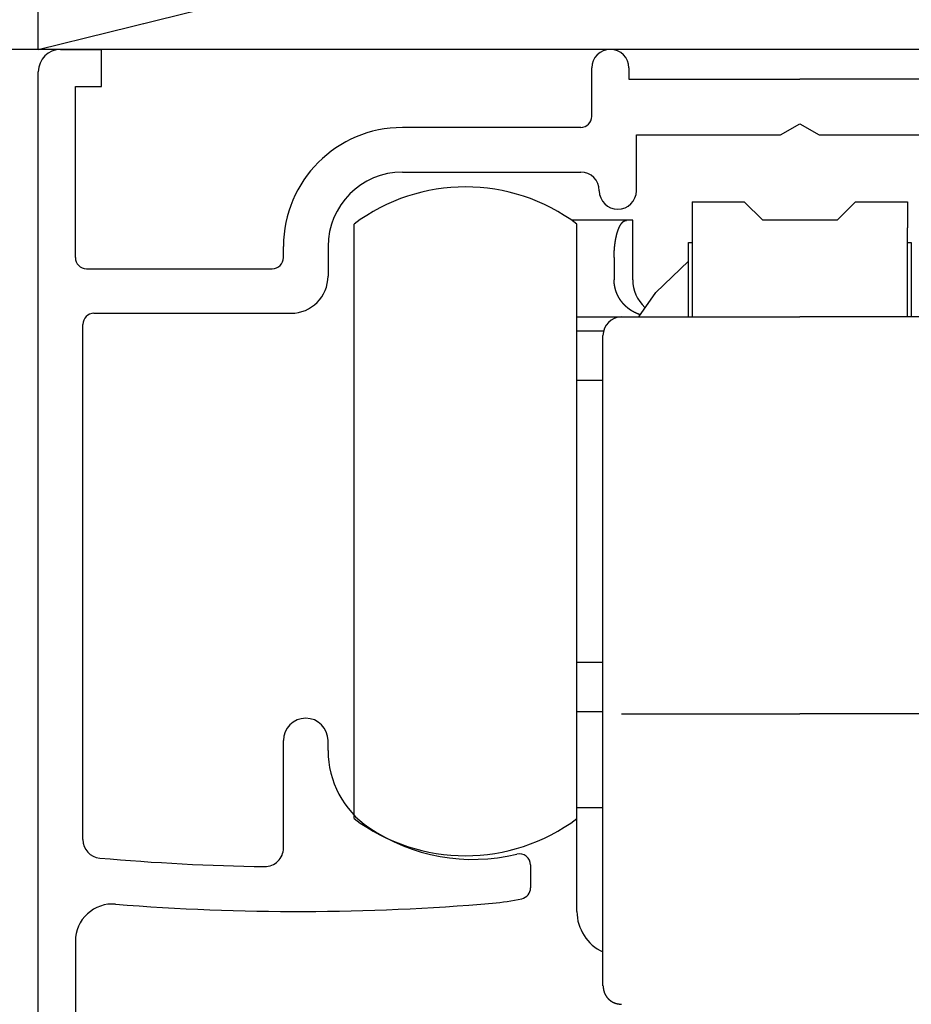
# Model space of a CAD drawing. Extents: x 19 to 1168, y 16 to 831.
# Drawn here: x 483 to 507, y 405 to 431 of the extents above; entities that cross this region are included whole.
import ezdxf

# ---------------------------------------------------------------- set-up
doc = ezdxf.new("R2010")
doc.units = 0
for name, color, linetype in [('KI1', 7, 'CONTINUOUS'), ('KI2', 4, 'CONTINUOUS'), ('OS', 2, 'CONTINUOUS')]:
    doc.layers.add(name, color=color, linetype=linetype)

msp = doc.modelspace()

# ---------------------------------------------------------------- linework, layer by layer
at = {"layer": 'KI1'}
for p, q in [((483.622285, 430.474665), (484.722285, 430.474665)), ((484.722285, 429.474665), (484.722285, 430.474665)), ((483.022285, 395.974665), (483.022285, 429.874665)), ((497.922285, 428.672339), (497.922285, 429.974665)), ((498.922285, 429.974665), (498.922285, 429.672339)), ((498.922285, 429.672339), (503.522285, 429.672339)), ((508.122285, 429.672339), (503.522285, 429.672339)), ((484.022285, 424.872339), (484.022285, 429.474665)), ((484.022285, 429.474665), (484.722285, 429.474665)), ((497.622285, 428.372339), (492.822285, 428.372339)), ((503.00267, 428.172339), (503.522285, 428.472339)), ((503.522285, 428.472339), (504.0419, 428.172339)), ((499.122285, 428.172339), (503.00267, 428.172339)), ((499.122285, 426.672339), (499.122285, 428.172339)), ((504.0419, 428.172339), (507.922285, 428.172339)), ((492.822285, 427.172339), (497.622285, 427.172339)), ((489.622285, 424.872339), (489.622285, 425.172339)), ((490.822285, 425.172339), (490.822285, 424.372339)), ((484.322285, 424.572339), (489.322285, 424.572339)), ((484.522285, 423.372339), (489.822285, 423.372339)), ((484.222285, 409.209615), (484.222285, 423.072339)), ((489.622285, 408.981408), (489.622285, 411.874665)), ((490.822285, 411.603434), (490.822285, 411.874665)), ((496.272285, 408.52418), (496.272285, 407.908601)), ((484.022285, 406.474665), (484.022285, 395.974665))]:
    msp.add_line(p, q, dxfattribs=at)
for centre, radius, start, end in [((483.622285, 429.874665), 0.6, 90, 180), ((498.422285, 429.974665), 0.5, 0, 180), ((497.622285, 428.672339), 0.3, 270, 0), ((492.822285, 425.172339), 3.2, 90, 180), ((492.822285, 425.172339), 2, 90, 180), ((497.622285, 426.672339), 0.5, 0, 90), ((498.622285, 426.672339), 0.5, 180, 0), ((484.322285, 424.872339), 0.3, 180, 270), ((489.322285, 424.872339), 0.3, 270, 0), ((489.822285, 424.372339), 1, 270, 0), ((484.522285, 423.072339), 0.3, 90, 180), ((490.222285, 411.874665), 0.6, 0, 180), ((493.322285, 411.603434), 2.5, 180, 235.944202), ((494.722285, 413.674665), 5, 235.944202, 283.641677), ((484.722285, 409.209615), 0.5, 180, 264.921985), ((489.122285, 408.981408), 0.5, 269.14002, 0), ((490.020739, 468.836011), 60.361346, 264.921985, 269.14002), ((495.972285, 408.52418), 0.3, 0, 103.641677), ((495.972285, 407.908601), 0.3, 282.231634, 0), ((494.722285, 413.674665), 6.2, 274.871696, 282.231634), ((485.022285, 406.474665), 1, 85.417364, 180), ((490.020739, 468.836011), 61.561346, 265.417364, 274.871696)]:
    msp.add_arc(centre, radius, start, end, dxfattribs=at)
at = {"layer": 'KI2'}
for p, q in [((500.622285, 426.374666), (502.022285, 426.374666)), ((500.622285, 426.374666), (500.622285, 425.674665)), ((502.022285, 426.374666), (502.522285, 425.874665)), ((504.522285, 425.874665), (505.022285, 426.374666)), ((505.022285, 426.374666), (506.422285, 426.374666)), ((506.422285, 426.374666), (506.422285, 425.674665)), ((498.855618, 425.874665), (497.384103, 425.874665)), ((499.022285, 425.874665), (498.855618, 425.874665)), ((499.022285, 424.274666), (499.022285, 425.874665)), ((504.522285, 425.874665), (502.522285, 425.874665)), ((491.522285, 409.774665), (491.522285, 425.774665)), ((497.522285, 409.774665), (497.522285, 425.774665)), ((500.622285, 425.674665), (500.622285, 423.274666)), ((506.422285, 423.274666), (506.422285, 425.674665)), ((500.522285, 425.274666), (500.622285, 425.274666)), ((500.522285, 423.274666), (500.522285, 425.274666)), ((506.422285, 425.274666), (506.522285, 425.274666)), ((506.522285, 425.274666), (506.522285, 423.274666)), ((498.522285, 424.874665), (498.522285, 424.274666)), ((499.643729, 423.930104), (500.522285, 424.774665)), ((499.192158, 423.274666), (499.643729, 423.930104)), ((497.522285, 423.274666), (498.722285, 423.274666)), ((498.722285, 423.274666), (503.522285, 423.274666)), ((508.322285, 423.274666), (503.522285, 423.274666)), ((497.522285, 422.898141), (498.237771, 422.898141)), ((498.222285, 412.743892), (498.222285, 422.774665)), ((497.522285, 421.574665), (498.222285, 421.574665)), ((498.222285, 413.974666), (497.522285, 413.974666)), ((497.522285, 412.65119), (498.222285, 412.65119)), ((498.222285, 408.774666), (498.222285, 412.743892)), ((498.722285, 412.595786), (503.522285, 412.595786)), ((508.322285, 412.595786), (503.522285, 412.595786)), ((497.522285, 410.074665), (498.222285, 410.074665)), ((497.522285, 407.274665), (497.522285, 409.774665)), ((498.222285, 405.274665), (498.222285, 408.774666))]:
    msp.add_line(p, q, dxfattribs=at)
for points in [[(498.52257, 424.875, 0), (498.52257, 424.877, 0), (498.52257, 424.879, 0), (498.52257, 424.881, 0), (498.52257, 424.883, 0), (498.52257, 424.885, 0), (498.52257, 424.887, 0), (498.52257, 424.889, 0), (498.52257, 424.891, 0), (498.52257, 424.893, 0), (498.52257, 424.895, 0), (498.52257, 424.897, 0), (498.52257, 424.899, 0), (498.52257, 424.901, 0), (498.52257, 424.903, 0), (498.52257, 424.905, 0), (498.52257, 424.907, 0), (498.52257, 424.91, 0), (498.52257, 424.912, 0), (498.52257, 424.914, 0), (498.52257, 424.916, 0), (498.52257, 424.918, 0), (498.52257, 424.92, 0), (498.52357, 424.922, 0), (498.52357, 424.924, 0), (498.52357, 424.926, 0), (498.52357, 424.928, 0), (498.52357, 424.93, 0), (498.52357, 424.932, 0), (498.52357, 424.934, 0), (498.52357, 424.936, 0), (498.52357, 424.938, 0), (498.52357, 424.94, 0), (498.52357, 424.942, 0), (498.52357, 424.944, 0), (498.52357, 424.946, 0), (498.52357, 424.948, 0), (498.52357, 424.95, 0), (498.52357, 424.953, 0), (498.52357, 424.955, 0), (498.52357, 424.957, 0), (498.52357, 424.959, 0), (498.52357, 424.961, 0), (498.52357, 424.963, 0), (498.52357, 424.965, 0), (498.52457, 424.967, 0), (498.52457, 424.969, 0), (498.52457, 424.971, 0), (498.52457, 424.973, 0), (498.52457, 424.975, 0), (498.52457, 424.977, 0), (498.52457, 424.979, 0), (498.52457, 424.981, 0), (498.52457, 424.983, 0), (498.52457, 424.985, 0), (498.52457, 424.987, 0), (498.52457, 424.989, 0), (498.52457, 424.991, 0), (498.52457, 424.993, 0), (498.52457, 424.996, 0), (498.52557, 424.998, 0), (498.52557, 425, 0), (498.52557, 425.002, 0), (498.52557, 425.004, 0), (498.52557, 425.006, 0), (498.52557, 425.008, 0), (498.52557, 425.01, 0), (498.52557, 425.012, 0), (498.52557, 425.014, 0), (498.52557, 425.016, 0), (498.52557, 425.018, 0), (498.52557, 425.02, 0), (498.52557, 425.022, 0), (498.52657, 425.024, 0), (498.52657, 425.026, 0), (498.52657, 425.028, 0), (498.52657, 425.03, 0), (498.52657, 425.032, 0), (498.52657, 425.034, 0), (498.52657, 425.036, 0), (498.52657, 425.039, 0), (498.52657, 425.041, 0), (498.52657, 425.043, 0), (498.52757, 425.045, 0), (498.52757, 425.047, 0), (498.52757, 425.049, 0), (498.52757, 425.051, 0), (498.52757, 425.053, 0), (498.52757, 425.055, 0), (498.52757, 425.057, 0), (498.52757, 425.059, 0), (498.52857, 425.061, 0), (498.52857, 425.063, 0), (498.52857, 425.065, 0), (498.52857, 425.067, 0), (498.52857, 425.069, 0), (498.52857, 425.071, 0), (498.52857, 425.073, 0), (498.52857, 425.075, 0), (498.52957, 425.077, 0), (498.52957, 425.079, 0), (498.52957, 425.081, 0), (498.52957, 425.084, 0), (498.52957, 425.086, 0), (498.52957, 425.088, 0), (498.52957, 425.09, 0), (498.53057, 425.092, 0), (498.53057, 425.094, 0), (498.53057, 425.096, 0), (498.53057, 425.098, 0), (498.53057, 425.1, 0), (498.53057, 425.102, 0), (498.53057, 425.104, 0), (498.53157, 425.106, 0), (498.53157, 425.108, 0), (498.53157, 425.11, 0), (498.53157, 425.112, 0), (498.53157, 425.114, 0), (498.53157, 425.116, 0), (498.53257, 425.118, 0), (498.53257, 425.12, 0), (498.53257, 425.122, 0), (498.53257, 425.124, 0), (498.53257, 425.126, 0), (498.53357, 425.128, 0), (498.53357, 425.131, 0), (498.53357, 425.133, 0), (498.53357, 425.135, 0), (498.53357, 425.137, 0), (498.53357, 425.139, 0), (498.53457, 425.141, 0), (498.53457, 425.143, 0), (498.53457, 425.145, 0), (498.53457, 425.147, 0), (498.53457, 425.149, 0), (498.53557, 425.151, 0), (498.53557, 425.153, 0), (498.53557, 425.155, 0), (498.53557, 425.157, 0), (498.53557, 425.159, 0), (498.53657, 425.161, 0), (498.53657, 425.163, 0), (498.53657, 425.165, 0), (498.53657, 425.167, 0), (498.53657, 425.169, 0), (498.53757, 425.171, 0), (498.53757, 425.173, 0), (498.53757, 425.175, 0), (498.53757, 425.177, 0), (498.53857, 425.179, 0), (498.53857, 425.181, 0), (498.53857, 425.184, 0), (498.53857, 425.186, 0), (498.53857, 425.188, 0), (498.53957, 425.19, 0), (498.53957, 425.192, 0), (498.53957, 425.194, 0), (498.53957, 425.196, 0), (498.54057, 425.198, 0), (498.54057, 425.2, 0), (498.54057, 425.202, 0), (498.54057, 425.204, 0), (498.54157, 425.206, 0), (498.54157, 425.208, 0), (498.54157, 425.21, 0), (498.54157, 425.212, 0), (498.54157, 425.214, 0), (498.54257, 425.216, 0), (498.54257, 425.218, 0), (498.54257, 425.22, 0), (498.54257, 425.222, 0), (498.54357, 425.224, 0), (498.54357, 425.226, 0), (498.54357, 425.228, 0), (498.54457, 425.23, 0), (498.54457, 425.232, 0), (498.54457, 425.234, 0), (498.54457, 425.236, 0), (498.54557, 425.238, 0), (498.54557, 425.24, 0), (498.54557, 425.243, 0), (498.54557, 425.245, 0), (498.54657, 425.247, 0), (498.54657, 425.249, 0), (498.54657, 425.251, 0), (498.54657, 425.253, 0), (498.54757, 425.255, 0), (498.54757, 425.257, 0), (498.54757, 425.259, 0), (498.54857, 425.261, 0), (498.54857, 425.263, 0), (498.54857, 425.265, 0), (498.54857, 425.267, 0), (498.54957, 425.269, 0), (498.54957, 425.271, 0), (498.54957, 425.273, 0), (498.55057, 425.275, 0), (498.55057, 425.277, 0), (498.55057, 425.279, 0), (498.55057, 425.281, 0), (498.55157, 425.283, 0), (498.55157, 425.285, 0), (498.55157, 425.287, 0), (498.55257, 425.289, 0), (498.55257, 425.291, 0), (498.55257, 425.293, 0), (498.55357, 425.295, 0), (498.55357, 425.297, 0), (498.55357, 425.299, 0), (498.55457, 425.301, 0), (498.55457, 425.303, 0), (498.55457, 425.305, 0), (498.55557, 425.307, 0), (498.55557, 425.309, 0), (498.55557, 425.311, 0), (498.55657, 425.313, 0), (498.55657, 425.315, 0), (498.55657, 425.318, 0), (498.55757, 425.32, 0), (498.55757, 425.322, 0), (498.55757, 425.324, 0), (498.55857, 425.326, 0), (498.55857, 425.328, 0), (498.55857, 425.33, 0), (498.55957, 425.332, 0), (498.55957, 425.334, 0), (498.55957, 425.336, 0), (498.56057, 425.338, 0), (498.56057, 425.34, 0), (498.56057, 425.342, 0), (498.56157, 425.344, 0), (498.56157, 425.346, 0), (498.56157, 425.348, 0), (498.56257, 425.35, 0), (498.56257, 425.352, 0), (498.56257, 425.354, 0), (498.56357, 425.356, 0), (498.56357, 425.358, 0), (498.56457, 425.36, 0), (498.56457, 425.362, 0), (498.56457, 425.364, 0), (498.56557, 425.366, 0), (498.56557, 425.368, 0), (498.56557, 425.37, 0), (498.56657, 425.372, 0), (498.56657, 425.374, 0), (498.56757, 425.376, 0), (498.56757, 425.378, 0), (498.56757, 425.38, 0), (498.56857, 425.382, 0), (498.56857, 425.384, 0), (498.56957, 425.386, 0), (498.56957, 425.388, 0), (498.56957, 425.39, 0), (498.57057, 425.392, 0), (498.57057, 425.394, 0), (498.57157, 425.396, 0), (498.57157, 425.398, 0), (498.57157, 425.4, 0), (498.57257, 425.402, 0), (498.57257, 425.404, 0), (498.57357, 425.406, 0), (498.57357, 425.408, 0), (498.57457, 425.41, 0), (498.57457, 425.412, 0), (498.57457, 425.414, 0), (498.57557, 425.416, 0), (498.57557, 425.418, 0), (498.57657, 425.42, 0), (498.57657, 425.422, 0), (498.57757, 425.424, 0), (498.57757, 425.426, 0), (498.57757, 425.428, 0), (498.57857, 425.43, 0), (498.57857, 425.432, 0), (498.57957, 425.434, 0), (498.57957, 425.436, 0), (498.58057, 425.438, 0), (498.58057, 425.44, 0), (498.58157, 425.442, 0), (498.58157, 425.444, 0), (498.58257, 425.446, 0), (498.58257, 425.448, 0), (498.58257, 425.45, 0), (498.58357, 425.452, 0), (498.58357, 425.454, 0), (498.58457, 425.456, 0), (498.58457, 425.458, 0), (498.58557, 425.46, 0), (498.58557, 425.462, 0), (498.58657, 425.464, 0), (498.58657, 425.466, 0), (498.58757, 425.468, 0), (498.58757, 425.47, 0), (498.58857, 425.472, 0), (498.58857, 425.474, 0), (498.58957, 425.476, 0), (498.58957, 425.478, 0), (498.59057, 425.48, 0), (498.59057, 425.482, 0), (498.59157, 425.484, 0), (498.59157, 425.486, 0), (498.59257, 425.488, 0), (498.59257, 425.49, 0), (498.59357, 425.492, 0), (498.59357, 425.494, 0), (498.59457, 425.496, 0), (498.59457, 425.498, 0), (498.59557, 425.5, 0), (498.59557, 425.502, 0), (498.59657, 425.504, 0), (498.59657, 425.506, 0), (498.59757, 425.508, 0), (498.59857, 425.51, 0), (498.59857, 425.512, 0), (498.59957, 425.514, 0), (498.59957, 425.516, 0), (498.60057, 425.518, 0), (498.60057, 425.52, 0), (498.60157, 425.522, 0), (498.60157, 425.524, 0), (498.60257, 425.526, 0), (498.60357, 425.527, 0), (498.60357, 425.529, 0), (498.60457, 425.531, 0), (498.60457, 425.533, 0), (498.60557, 425.535, 0), (498.60557, 425.537, 0), (498.60657, 425.539, 0), (498.60757, 425.541, 0), (498.60757, 425.543, 0), (498.60857, 425.545, 0), (498.60857, 425.547, 0), (498.60957, 425.549, 0), (498.61057, 425.551, 0), (498.61057, 425.553, 0), (498.61157, 425.555, 0), (498.61157, 425.557, 0), (498.61257, 425.559, 0), (498.61357, 425.561, 0), (498.61357, 425.563, 0), (498.61457, 425.565, 0), (498.61457, 425.567, 0), (498.61557, 425.569, 0), (498.61657, 425.571, 0), (498.61657, 425.573, 0), (498.61757, 425.575, 0), (498.61857, 425.576, 0), (498.61857, 425.578, 0), (498.61957, 425.58, 0), (498.62057, 425.582, 0), (498.62057, 425.584, 0), (498.62157, 425.586, 0), (498.62157, 425.588, 0), (498.62257, 425.59, 0), (498.62357, 425.592, 0), (498.62357, 425.594, 0), (498.62457, 425.596, 0), (498.62557, 425.598, 0), (498.62557, 425.6, 0), (498.62657, 425.602, 0), (498.62757, 425.604, 0), (498.62857, 425.606, 0), (498.62857, 425.607, 0), (498.62957, 425.609, 0), (498.63057, 425.611, 0), (498.63057, 425.613, 0), (498.63157, 425.615, 0), (498.63257, 425.617, 0), (498.63257, 425.619, 0), (498.63357, 425.621, 0), (498.63457, 425.623, 0), (498.63557, 425.625, 0), (498.63557, 425.627, 0), (498.63657, 425.629, 0), (498.63757, 425.631, 0), (498.63857, 425.632, 0), (498.63857, 425.634, 0), (498.63957, 425.636, 0), (498.64057, 425.638, 0), (498.64157, 425.64, 0), (498.64157, 425.642, 0), (498.64257, 425.644, 0), (498.64357, 425.646, 0), (498.64457, 425.648, 0), (498.64457, 425.65, 0), (498.64557, 425.651, 0), (498.64657, 425.653, 0), (498.64757, 425.655, 0), (498.64757, 425.657, 0), (498.64857, 425.659, 0), (498.64957, 425.661, 0), (498.65057, 425.663, 0), (498.65157, 425.665, 0), (498.65157, 425.667, 0), (498.65257, 425.668, 0), (498.65357, 425.67, 0), (498.65457, 425.672, 0), (498.65557, 425.674, 0), (498.65657, 425.676, 0), (498.65657, 425.678, 0), (498.65757, 425.68, 0), (498.65857, 425.682, 0), (498.65957, 425.683, 0), (498.66057, 425.685, 0), (498.66157, 425.687, 0), (498.66257, 425.689, 0), (498.66257, 425.691, 0), (498.66357, 425.693, 0), (498.66457, 425.695, 0), (498.66557, 425.696, 0), (498.66657, 425.698, 0), (498.66757, 425.7, 0), (498.66857, 425.702, 0), (498.66957, 425.704, 0), (498.67057, 425.706, 0), (498.67157, 425.707, 0), (498.67157, 425.709, 0), (498.67257, 425.711, 0), (498.67357, 425.713, 0), (498.67457, 425.715, 0), (498.67557, 425.717, 0), (498.67657, 425.718, 0), (498.67757, 425.72, 0), (498.67857, 425.722, 0), (498.67957, 425.724, 0), (498.68057, 425.726, 0), (498.68157, 425.727, 0), (498.68257, 425.729, 0), (498.68357, 425.731, 0), (498.68457, 425.733, 0), (498.68557, 425.735, 0), (498.68657, 425.736, 0), (498.68757, 425.738, 0), (498.68857, 425.74, 0), (498.68957, 425.742, 0), (498.69057, 425.743, 0), (498.69157, 425.745, 0), (498.69257, 425.747, 0), (498.69357, 425.749, 0), (498.69457, 425.751, 0), (498.69557, 425.752, 0), (498.69657, 425.754, 0), (498.69757, 425.756, 0), (498.69857, 425.758, 0), (498.70057, 425.759, 0), (498.70157, 425.761, 0), (498.70257, 425.763, 0), (498.70357, 425.764, 0), (498.70457, 425.766, 0), (498.70557, 425.768, 0), (498.70657, 425.77, 0), (498.70757, 425.771, 0), (498.70957, 425.773, 0), (498.71057, 425.775, 0), (498.71157, 425.776, 0), (498.71257, 425.778, 0), (498.71357, 425.78, 0), (498.71457, 425.781, 0), (498.71657, 425.783, 0), (498.71757, 425.785, 0), (498.71857, 425.786, 0), (498.71957, 425.788, 0), (498.72057, 425.79, 0), (498.72257, 425.791, 0), (498.72357, 425.793, 0), (498.72457, 425.794, 0), (498.72657, 425.796, 0), (498.72757, 425.798, 0), (498.72857, 425.799, 0), (498.72957, 425.801, 0), (498.73157, 425.802, 0), (498.73257, 425.804, 0), (498.73357, 425.806, 0), (498.73557, 425.807, 0), (498.73657, 425.809, 0), (498.73757, 425.81, 0), (498.73957, 425.812, 0), (498.74057, 425.813, 0), (498.74157, 425.815, 0), (498.74357, 425.816, 0), (498.74457, 425.818, 0), (498.74657, 425.819, 0), (498.74757, 425.821, 0), (498.74957, 425.822, 0), (498.75057, 425.824, 0), (498.75157, 425.825, 0), (498.75357, 425.827, 0), (498.75457, 425.828, 0), (498.75657, 425.83, 0), (498.75757, 425.831, 0), (498.75957, 425.833, 0), (498.76057, 425.834, 0), (498.76257, 425.835, 0), (498.76457, 425.837, 0), (498.76557, 425.838, 0), (498.76757, 425.84, 0), (498.76857, 425.841, 0), (498.77057, 425.842, 0), (498.77157, 425.843, 0), (498.77357, 425.845, 0), (498.77557, 425.846, 0), (498.77657, 425.847, 0), (498.77857, 425.848, 0), (498.78057, 425.849, 0), (498.78157, 425.851, 0), (498.78357, 425.852, 0), (498.78557, 425.853, 0), (498.78757, 425.854, 0), (498.78857, 425.855, 0), (498.79057, 425.856, 0), (498.79257, 425.857, 0), (498.79457, 425.858, 0), (498.79657, 425.858, 0), (498.79757, 425.859, 0), (498.79957, 425.86, 0), (498.80157, 425.861, 0), (498.80357, 425.862, 0), (498.80557, 425.862, 0), (498.80757, 425.863, 0), (498.80957, 425.864, 0), (498.81157, 425.864, 0), (498.81357, 425.865, 0), (498.81557, 425.866, 0), (498.81757, 425.866, 0), (498.81957, 425.867, 0), (498.82157, 425.867, 0), (498.82357, 425.868, 0), (498.82557, 425.868, 0), (498.82757, 425.869, 0), (498.82957, 425.869, 0), (498.83157, 425.87, 0), (498.83357, 425.87, 0), (498.83557, 425.871, 0), (498.83757, 425.871, 0), (498.83957, 425.871, 0), (498.84157, 425.872, 0), (498.84357, 425.872, 0), (498.84557, 425.873, 0), (498.84757, 425.873, 0), (498.84957, 425.874, 0), (498.85157, 425.874, 0), (498.85357, 425.874, 0), (498.85557, 425.875, 0)], [(499.22557, 423.332, 0), (499.22357, 423.333, 0), (499.22057, 423.334, 0), (499.21857, 423.335, 0), (499.21557, 423.335, 0), (499.21357, 423.336, 0), (499.21057, 423.337, 0), (499.20857, 423.338, 0), (499.20557, 423.339, 0), (499.20357, 423.34, 0), (499.20157, 423.341, 0), (499.19857, 423.342, 0), (499.19657, 423.343, 0), (499.19357, 423.344, 0), (499.19157, 423.345, 0), (499.18857, 423.346, 0), (499.18657, 423.347, 0), (499.18357, 423.348, 0), (499.18157, 423.349, 0), (499.17957, 423.35, 0), (499.17657, 423.351, 0), (499.17457, 423.352, 0), (499.17157, 423.353, 0), (499.16957, 423.354, 0), (499.16657, 423.355, 0), (499.16457, 423.356, 0), (499.16157, 423.357, 0), (499.15957, 423.358, 0), (499.15757, 423.359, 0), (499.15457, 423.36, 0), (499.15257, 423.361, 0), (499.14957, 423.362, 0), (499.14757, 423.363, 0), (499.14457, 423.364, 0), (499.14257, 423.365, 0), (499.14057, 423.366, 0), (499.13757, 423.367, 0), (499.13557, 423.368, 0), (499.13257, 423.369, 0), (499.13057, 423.37, 0), (499.12857, 423.371, 0), (499.12557, 423.372, 0), (499.12357, 423.373, 0), (499.12057, 423.374, 0), (499.11857, 423.375, 0), (499.11657, 423.376, 0), (499.11357, 423.377, 0), (499.11157, 423.378, 0), (499.10857, 423.379, 0), (499.10657, 423.38, 0), (499.10457, 423.382, 0), (499.10157, 423.383, 0), (499.09957, 423.384, 0), (499.09657, 423.385, 0), (499.09457, 423.386, 0), (499.09257, 423.387, 0), (499.08957, 423.388, 0), (499.08757, 423.389, 0), (499.08557, 423.39, 0), (499.08257, 423.391, 0), (499.08057, 423.393, 0), (499.07857, 423.394, 0), (499.07557, 423.395, 0), (499.07357, 423.396, 0), (499.07157, 423.397, 0), (499.06857, 423.398, 0), (499.06657, 423.4, 0), (499.06357, 423.401, 0), (499.06157, 423.402, 0), (499.05957, 423.403, 0), (499.05757, 423.404, 0), (499.05457, 423.406, 0), (499.05257, 423.407, 0), (499.05057, 423.408, 0), (499.04757, 423.409, 0), (499.04557, 423.411, 0), (499.04357, 423.412, 0), (499.04057, 423.413, 0), (499.03857, 423.414, 0), (499.03657, 423.416, 0), (499.03357, 423.417, 0), (499.03157, 423.418, 0), (499.02957, 423.419, 0), (499.02757, 423.421, 0), (499.02457, 423.422, 0), (499.02257, 423.423, 0), (499.02057, 423.425, 0), (499.01857, 423.426, 0), (499.01557, 423.427, 0), (499.01357, 423.429, 0), (499.01157, 423.43, 0), (499.00957, 423.431, 0), (499.00657, 423.433, 0), (499.00457, 423.434, 0), (499.00257, 423.436, 0), (499.00057, 423.437, 0), (498.99757, 423.438, 0), (498.99557, 423.44, 0), (498.99357, 423.441, 0), (498.99157, 423.442, 0), (498.98857, 423.444, 0), (498.98657, 423.445, 0), (498.98457, 423.447, 0), (498.98257, 423.448, 0), (498.98057, 423.45, 0), (498.97757, 423.451, 0), (498.97557, 423.452, 0), (498.97357, 423.454, 0), (498.97157, 423.455, 0), (498.96957, 423.457, 0), (498.96757, 423.458, 0), (498.96457, 423.46, 0), (498.96257, 423.461, 0), (498.96057, 423.463, 0), (498.95857, 423.464, 0), (498.95657, 423.466, 0), (498.95457, 423.467, 0), (498.95157, 423.469, 0), (498.94957, 423.47, 0), (498.94757, 423.472, 0), (498.94557, 423.473, 0), (498.94357, 423.475, 0), (498.94157, 423.476, 0), (498.93957, 423.478, 0), (498.93657, 423.479, 0), (498.93457, 423.481, 0), (498.93257, 423.483, 0), (498.93057, 423.484, 0), (498.92857, 423.486, 0), (498.92657, 423.487, 0), (498.92457, 423.489, 0), (498.92257, 423.49, 0), (498.92057, 423.492, 0), (498.91757, 423.494, 0), (498.91557, 423.495, 0), (498.91357, 423.497, 0), (498.91157, 423.498, 0), (498.90957, 423.5, 0), (498.90757, 423.502, 0), (498.90557, 423.503, 0), (498.90357, 423.505, 0), (498.90157, 423.507, 0), (498.89957, 423.508, 0), (498.89757, 423.51, 0), (498.89557, 423.511, 0), (498.89357, 423.513, 0), (498.89157, 423.515, 0), (498.88957, 423.516, 0), (498.88757, 423.518, 0), (498.88557, 423.52, 0), (498.88357, 423.521, 0), (498.88157, 423.523, 0), (498.87957, 423.525, 0), (498.87757, 423.526, 0), (498.87557, 423.528, 0), (498.87357, 423.53, 0), (498.87157, 423.532, 0), (498.86957, 423.533, 0), (498.86757, 423.535, 0), (498.86557, 423.537, 0), (498.86357, 423.538, 0), (498.86157, 423.54, 0), (498.85957, 423.542, 0), (498.85757, 423.544, 0), (498.85557, 423.545, 0), (498.85357, 423.547, 0), (498.85157, 423.549, 0), (498.84957, 423.551, 0), (498.84757, 423.552, 0), (498.84557, 423.554, 0), (498.84357, 423.556, 0), (498.84157, 423.558, 0), (498.83957, 423.559, 0), (498.83757, 423.561, 0), (498.83557, 423.563, 0), (498.83357, 423.565, 0), (498.83157, 423.567, 0), (498.83057, 423.568, 0), (498.82857, 423.57, 0), (498.82657, 423.572, 0), (498.82457, 423.574, 0), (498.82257, 423.576, 0), (498.82057, 423.577, 0), (498.81857, 423.579, 0), (498.81657, 423.581, 0), (498.81557, 423.583, 0), (498.81357, 423.585, 0), (498.81157, 423.587, 0), (498.80957, 423.589, 0), (498.80757, 423.59, 0), (498.80557, 423.592, 0), (498.80357, 423.594, 0), (498.80257, 423.596, 0), (498.80057, 423.598, 0), (498.79857, 423.6, 0), (498.79657, 423.602, 0), (498.79457, 423.604, 0), (498.79357, 423.605, 0), (498.79157, 423.607, 0), (498.78957, 423.609, 0), (498.78757, 423.611, 0), (498.78557, 423.613, 0), (498.78457, 423.615, 0), (498.78257, 423.617, 0), (498.78057, 423.619, 0), (498.77857, 423.621, 0), (498.77657, 423.623, 0), (498.77557, 423.625, 0), (498.77357, 423.627, 0), (498.77157, 423.629, 0), (498.76957, 423.631, 0), (498.76857, 423.633, 0), (498.76657, 423.635, 0), (498.76457, 423.636, 0), (498.76357, 423.638, 0), (498.76157, 423.64, 0), (498.75957, 423.642, 0), (498.75757, 423.644, 0), (498.75657, 423.646, 0), (498.75457, 423.648, 0), (498.75257, 423.65, 0), (498.75157, 423.652, 0), (498.74957, 423.654, 0), (498.74757, 423.656, 0), (498.74657, 423.658, 0), (498.74457, 423.661, 0), (498.74257, 423.663, 0), (498.74157, 423.665, 0), (498.73957, 423.667, 0), (498.73757, 423.669, 0), (498.73657, 423.671, 0), (498.73457, 423.673, 0), (498.73257, 423.675, 0), (498.73157, 423.677, 0), (498.72957, 423.679, 0), (498.72857, 423.681, 0), (498.72657, 423.683, 0), (498.72457, 423.685, 0), (498.72357, 423.687, 0), (498.72157, 423.689, 0), (498.72057, 423.691, 0), (498.71857, 423.694, 0), (498.71657, 423.696, 0), (498.71557, 423.698, 0), (498.71357, 423.7, 0), (498.71257, 423.702, 0), (498.71057, 423.704, 0), (498.70957, 423.706, 0), (498.70757, 423.708, 0), (498.70657, 423.71, 0), (498.70457, 423.713, 0), (498.70357, 423.715, 0), (498.70157, 423.717, 0), (498.69957, 423.719, 0), (498.69857, 423.721, 0), (498.69657, 423.723, 0), (498.69557, 423.725, 0), (498.69357, 423.728, 0), (498.69257, 423.73, 0), (498.69157, 423.732, 0), (498.68957, 423.734, 0), (498.68857, 423.736, 0), (498.68657, 423.738, 0), (498.68557, 423.741, 0), (498.68357, 423.743, 0), (498.68257, 423.745, 0), (498.68057, 423.747, 0), (498.67957, 423.749, 0), (498.67757, 423.752, 0), (498.67657, 423.754, 0), (498.67557, 423.756, 0), (498.67357, 423.758, 0), (498.67257, 423.76, 0), (498.67057, 423.763, 0), (498.66957, 423.765, 0), (498.66857, 423.767, 0), (498.66657, 423.769, 0), (498.66557, 423.772, 0), (498.66357, 423.774, 0), (498.66257, 423.776, 0), (498.66157, 423.778, 0), (498.65957, 423.78, 0), (498.65857, 423.783, 0), (498.65757, 423.785, 0), (498.65557, 423.787, 0), (498.65457, 423.79, 0), (498.65357, 423.792, 0), (498.65157, 423.794, 0), (498.65057, 423.796, 0), (498.64957, 423.799, 0), (498.64857, 423.801, 0), (498.64657, 423.803, 0), (498.64557, 423.805, 0), (498.64457, 423.808, 0), (498.64257, 423.81, 0), (498.64157, 423.812, 0), (498.64057, 423.815, 0), (498.63957, 423.817, 0), (498.63757, 423.819, 0), (498.63657, 423.822, 0), (498.63557, 423.824, 0), (498.63457, 423.826, 0), (498.63257, 423.828, 0), (498.63157, 423.831, 0), (498.63057, 423.833, 0), (498.62957, 423.835, 0), (498.62857, 423.838, 0), (498.62657, 423.84, 0), (498.62557, 423.842, 0), (498.62457, 423.845, 0), (498.62357, 423.847, 0), (498.62257, 423.85, 0), (498.62157, 423.852, 0), (498.61957, 423.854, 0), (498.61857, 423.857, 0), (498.61757, 423.859, 0), (498.61657, 423.861, 0), (498.61557, 423.864, 0), (498.61457, 423.866, 0), (498.61357, 423.868, 0), (498.61257, 423.871, 0), (498.61057, 423.873, 0), (498.60957, 423.876, 0), (498.60857, 423.878, 0), (498.60757, 423.88, 0), (498.60657, 423.883, 0), (498.60557, 423.885, 0), (498.60457, 423.888, 0), (498.60357, 423.89, 0), (498.60257, 423.892, 0), (498.60157, 423.895, 0), (498.60057, 423.897, 0), (498.59957, 423.9, 0), (498.59857, 423.902, 0), (498.59757, 423.904, 0), (498.59657, 423.907, 0), (498.59557, 423.909, 0), (498.59457, 423.912, 0), (498.59357, 423.914, 0), (498.59257, 423.916, 0), (498.59157, 423.919, 0), (498.59057, 423.921, 0), (498.58957, 423.924, 0), (498.58857, 423.926, 0), (498.58757, 423.929, 0), (498.58657, 423.931, 0), (498.58557, 423.934, 0), (498.58457, 423.936, 0), (498.58357, 423.938, 0), (498.58257, 423.941, 0), (498.58157, 423.943, 0), (498.58057, 423.946, 0), (498.57957, 423.948, 0), (498.57957, 423.951, 0), (498.57857, 423.953, 0), (498.57757, 423.956, 0), (498.57657, 423.958, 0), (498.57557, 423.961, 0), (498.57457, 423.963, 0), (498.57357, 423.966, 0), (498.57257, 423.968, 0), (498.57257, 423.971, 0), (498.57157, 423.973, 0), (498.57057, 423.976, 0), (498.56957, 423.978, 0), (498.56857, 423.981, 0), (498.56857, 423.983, 0), (498.56757, 423.986, 0), (498.56657, 423.988, 0), (498.56557, 423.991, 0), (498.56457, 423.993, 0), (498.56457, 423.996, 0), (498.56357, 423.998, 0), (498.56257, 424.001, 0), (498.56157, 424.003, 0), (498.56157, 424.006, 0), (498.56057, 424.008, 0), (498.55957, 424.011, 0), (498.55857, 424.013, 0), (498.55857, 424.016, 0), (498.55757, 424.018, 0), (498.55657, 424.021, 0), (498.55657, 424.023, 0), (498.55557, 424.026, 0), (498.55457, 424.028, 0), (498.55457, 424.031, 0), (498.55357, 424.033, 0), (498.55257, 424.036, 0), (498.55257, 424.038, 0), (498.55157, 424.041, 0), (498.55057, 424.044, 0), (498.55057, 424.046, 0), (498.54957, 424.049, 0), (498.54857, 424.051, 0), (498.54857, 424.054, 0), (498.54757, 424.056, 0), (498.54757, 424.059, 0), (498.54657, 424.061, 0), (498.54557, 424.064, 0), (498.54557, 424.067, 0), (498.54457, 424.069, 0), (498.54457, 424.072, 0), (498.54357, 424.074, 0), (498.54357, 424.077, 0), (498.54257, 424.079, 0), (498.54157, 424.082, 0), (498.54157, 424.084, 0), (498.54057, 424.087, 0), (498.54057, 424.09, 0), (498.53957, 424.092, 0), (498.53957, 424.095, 0), (498.53857, 424.097, 0), (498.53857, 424.1, 0), (498.53757, 424.103, 0), (498.53757, 424.105, 0), (498.53657, 424.108, 0), (498.53657, 424.11, 0), (498.53657, 424.113, 0), (498.53557, 424.115, 0), (498.53557, 424.118, 0), (498.53457, 424.121, 0), (498.53457, 424.123, 0), (498.53357, 424.126, 0), (498.53357, 424.128, 0), (498.53357, 424.131, 0), (498.53257, 424.134, 0), (498.53257, 424.136, 0), (498.53157, 424.139, 0), (498.53157, 424.141, 0), (498.53157, 424.144, 0), (498.53057, 424.147, 0), (498.53057, 424.149, 0), (498.53057, 424.152, 0), (498.52957, 424.154, 0), (498.52957, 424.157, 0), (498.52957, 424.16, 0), (498.52857, 424.162, 0), (498.52857, 424.165, 0), (498.52857, 424.167, 0), (498.52757, 424.17, 0), (498.52757, 424.173, 0), (498.52757, 424.175, 0), (498.52757, 424.178, 0), (498.52657, 424.18, 0), (498.52657, 424.183, 0), (498.52657, 424.186, 0), (498.52657, 424.188, 0), (498.52657, 424.191, 0), (498.52557, 424.193, 0), (498.52557, 424.196, 0), (498.52557, 424.199, 0), (498.52557, 424.201, 0), (498.52557, 424.204, 0), (498.52457, 424.207, 0), (498.52457, 424.209, 0), (498.52457, 424.212, 0), (498.52457, 424.214, 0), (498.52457, 424.217, 0), (498.52457, 424.22, 0), (498.52457, 424.222, 0), (498.52357, 424.225, 0), (498.52357, 424.227, 0), (498.52357, 424.23, 0), (498.52357, 424.233, 0), (498.52357, 424.235, 0), (498.52357, 424.238, 0), (498.52357, 424.241, 0), (498.52357, 424.243, 0), (498.52357, 424.246, 0), (498.52257, 424.248, 0), (498.52257, 424.251, 0), (498.52257, 424.254, 0), (498.52257, 424.256, 0), (498.52257, 424.259, 0), (498.52257, 424.262, 0), (498.52257, 424.264, 0), (498.52257, 424.267, 0), (498.52257, 424.269, 0), (498.52257, 424.272, 0), (498.52257, 424.275, 0)], [(498.22257, 405.275, 0), (498.22257, 405.271, 0), (498.22357, 405.268, 0), (498.22357, 405.264, 0), (498.22357, 405.261, 0), (498.22457, 405.257, 0), (498.22457, 405.254, 0), (498.22557, 405.25, 0), (498.22557, 405.247, 0), (498.22657, 405.243, 0), (498.22657, 405.239, 0), (498.22657, 405.236, 0), (498.22757, 405.232, 0), (498.22757, 405.229, 0), (498.22857, 405.225, 0), (498.22857, 405.222, 0), (498.22957, 405.218, 0), (498.22957, 405.215, 0), (498.23057, 405.211, 0), (498.23057, 405.208, 0), (498.23157, 405.205, 0), (498.23157, 405.201, 0), (498.23257, 405.198, 0), (498.23357, 405.194, 0), (498.23357, 405.191, 0), (498.23457, 405.187, 0), (498.23457, 405.184, 0), (498.23557, 405.18, 0), (498.23557, 405.177, 0), (498.23657, 405.173, 0), (498.23757, 405.17, 0), (498.23757, 405.166, 0), (498.23857, 405.163, 0), (498.23957, 405.16, 0), (498.24057, 405.156, 0), (498.24057, 405.153, 0), (498.24157, 405.149, 0), (498.24257, 405.146, 0), (498.24357, 405.143, 0), (498.24357, 405.139, 0), (498.24457, 405.136, 0), (498.24557, 405.132, 0), (498.24657, 405.129, 0), (498.24757, 405.126, 0), (498.24857, 405.122, 0), (498.24957, 405.119, 0), (498.25057, 405.116, 0), (498.25157, 405.112, 0), (498.25257, 405.109, 0), (498.25357, 405.106, 0), (498.25457, 405.102, 0), (498.25557, 405.099, 0), (498.25657, 405.096, 0), (498.25757, 405.092, 0), (498.25857, 405.089, 0), (498.25957, 405.086, 0), (498.26157, 405.083, 0), (498.26257, 405.079, 0), (498.26357, 405.076, 0), (498.26457, 405.073, 0), (498.26657, 405.07, 0), (498.26757, 405.067, 0), (498.26957, 405.063, 0), (498.27057, 405.06, 0), (498.27157, 405.057, 0), (498.27357, 405.054, 0), (498.27457, 405.051, 0), (498.27657, 405.048, 0), (498.27857, 405.044, 0), (498.27957, 405.041, 0), (498.28157, 405.038, 0), (498.28257, 405.035, 0), (498.28457, 405.032, 0), (498.28657, 405.029, 0), (498.28757, 405.026, 0), (498.28957, 405.023, 0), (498.29157, 405.02, 0), (498.29357, 405.017, 0), (498.29557, 405.014, 0), (498.29657, 405.011, 0), (498.29857, 405.008, 0), (498.30057, 405.005, 0), (498.30257, 405.002, 0), (498.30457, 404.999, 0), (498.30657, 404.996, 0), (498.30857, 404.993, 0), (498.31057, 404.99, 0), (498.31257, 404.987, 0), (498.31457, 404.984, 0), (498.31657, 404.982, 0), (498.31857, 404.979, 0), (498.32057, 404.976, 0), (498.32357, 404.973, 0), (498.32557, 404.97, 0), (498.32757, 404.968, 0), (498.32957, 404.965, 0), (498.33157, 404.962, 0), (498.33457, 404.959, 0), (498.33657, 404.957, 0), (498.33857, 404.954, 0), (498.34057, 404.951, 0), (498.34357, 404.948, 0), (498.34557, 404.946, 0), (498.34757, 404.943, 0), (498.35057, 404.94, 0), (498.35257, 404.938, 0), (498.35557, 404.935, 0), (498.35757, 404.933, 0), (498.35957, 404.93, 0), (498.36257, 404.927, 0), (498.36457, 404.925, 0), (498.36757, 404.922, 0), (498.36957, 404.92, 0), (498.37257, 404.917, 0), (498.37457, 404.915, 0), (498.37757, 404.912, 0), (498.38057, 404.91, 0), (498.38257, 404.908, 0), (498.38557, 404.905, 0), (498.38757, 404.903, 0), (498.39057, 404.9, 0), (498.39357, 404.898, 0), (498.39557, 404.896, 0), (498.39857, 404.893, 0), (498.40157, 404.891, 0), (498.40457, 404.889, 0), (498.40657, 404.887, 0), (498.40957, 404.884, 0), (498.41257, 404.882, 0), (498.41557, 404.88, 0), (498.41757, 404.878, 0), (498.42057, 404.876, 0), (498.42357, 404.873, 0), (498.42657, 404.871, 0), (498.42957, 404.869, 0), (498.43257, 404.867, 0), (498.43457, 404.865, 0), (498.43757, 404.863, 0), (498.44057, 404.861, 0), (498.44357, 404.859, 0), (498.44657, 404.857, 0), (498.44957, 404.855, 0), (498.45257, 404.853, 0), (498.45557, 404.851, 0), (498.45857, 404.849, 0), (498.46157, 404.848, 0), (498.46457, 404.846, 0), (498.46757, 404.844, 0), (498.47057, 404.842, 0), (498.47357, 404.84, 0), (498.47657, 404.839, 0), (498.47957, 404.837, 0), (498.48257, 404.835, 0), (498.48557, 404.834, 0), (498.48857, 404.832, 0), (498.49257, 404.831, 0), (498.49557, 404.829, 0), (498.49857, 404.827, 0), (498.50157, 404.826, 0), (498.50457, 404.824, 0), (498.50757, 404.823, 0), (498.51157, 404.822, 0), (498.51457, 404.82, 0), (498.51757, 404.819, 0), (498.52057, 404.817, 0), (498.52357, 404.816, 0), (498.52757, 404.815, 0), (498.53057, 404.813, 0), (498.53357, 404.812, 0), (498.53657, 404.811, 0), (498.54057, 404.81, 0), (498.54357, 404.809, 0), (498.54657, 404.808, 0), (498.54957, 404.807, 0), (498.55357, 404.805, 0), (498.55657, 404.804, 0), (498.55957, 404.803, 0), (498.56357, 404.802, 0), (498.56657, 404.801, 0), (498.56957, 404.8, 0), (498.57357, 404.8, 0), (498.57657, 404.799, 0), (498.57957, 404.798, 0), (498.58357, 404.797, 0), (498.58657, 404.796, 0), (498.59057, 404.795, 0), (498.59357, 404.795, 0), (498.59657, 404.794, 0), (498.60057, 404.793, 0), (498.60357, 404.792, 0), (498.60757, 404.792, 0), (498.61057, 404.791, 0), (498.61457, 404.79, 0), (498.61757, 404.79, 0), (498.62057, 404.789, 0), (498.62457, 404.788, 0), (498.62757, 404.788, 0), (498.63157, 404.787, 0), (498.63457, 404.786, 0), (498.63857, 404.786, 0), (498.64157, 404.785, 0), (498.64557, 404.785, 0), (498.64857, 404.784, 0), (498.65257, 404.784, 0), (498.65557, 404.783, 0), (498.65957, 404.783, 0), (498.66257, 404.782, 0), (498.66657, 404.782, 0), (498.66957, 404.781, 0), (498.67357, 404.781, 0), (498.67657, 404.78, 0), (498.68057, 404.78, 0), (498.68357, 404.779, 0), (498.68757, 404.779, 0), (498.69057, 404.778, 0), (498.69457, 404.778, 0), (498.69757, 404.778, 0), (498.70157, 404.777, 0), (498.70457, 404.777, 0), (498.70857, 404.776, 0), (498.71157, 404.776, 0), (498.71557, 404.775, 0), (498.71857, 404.775, 0), (498.72257, 404.775, 0)]]:
    msp.add_polyline3d(points, dxfattribs=at)
for centre, radius, start, end in [((494.522285, 421.774665), 5, 53.130102, 126.869898), ((500.022285, 424.274665), 1, 180, 227.895106), ((498.722285, 422.774665), 0.5, 90, 180), ((494.522285, 413.774665), 5, 233.130102, 306.869898), ((498.722285, 407.274665), 1.2, 180, 245.375682)]:
    msp.add_arc(centre, radius, start, end, dxfattribs=at)
at = {"layer": 'OS', "color": 2}
for p, q in [((483.022285, 430.474665), (521.522285, 439.974665)), ((483.022285, 430.474665), (483.022285, 439.974665)), ((485.522285, 430.474665), (378.022346, 430.474665)), ((524.022285, 430.474665), (485.522285, 430.474665))]:
    msp.add_line(p, q, dxfattribs=at)

doc.saveas('drawing.dxf')
